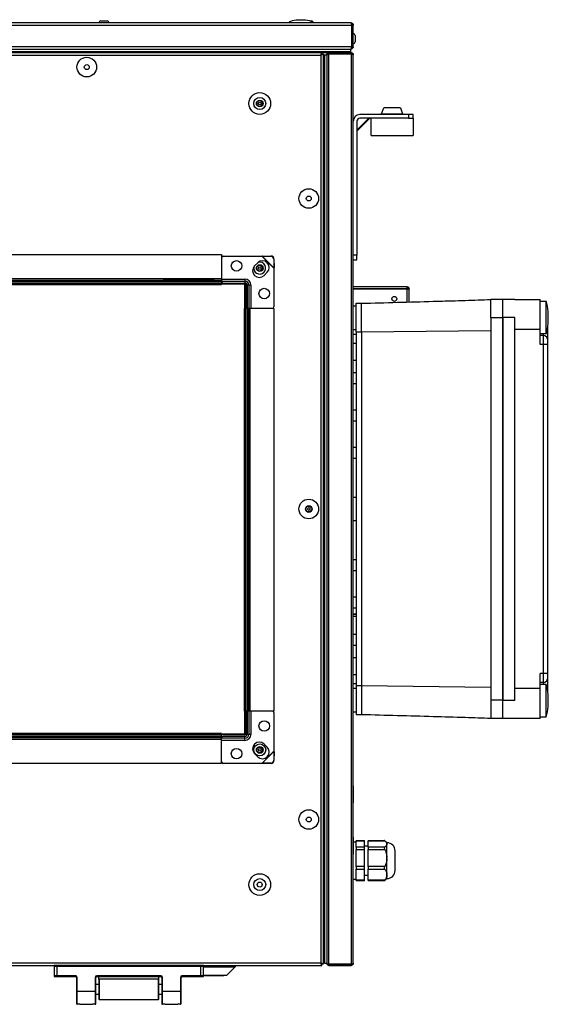
# Model space of a CAD drawing. Units: millimetres. Extents: x -1159 to 54054, y -7677 to 919.
# Drawn here: x 11633 to 11986, y -5641 to -4983 of the extents above; entities that cross this region are included whole.
import ezdxf

# ---------------------------------------------------------------- set-up
doc = ezdxf.new("R2010")
doc.units = ezdxf.units.MM

msp = doc.modelspace()

# ---------------------------------------------------------------- linework, layer by layer
at = {"color": 7, "linetype": 'Continuous', "lineweight": 25}
for p, q in [((11854.36, -4985.4), (11209.52, -4985.4)), ((11687.1, -4984.2), (11691.29, -4984.2)), ((11691.29, -4984.2), (11691.48, -4984.2)), ((11827.36, -4984.2), (11827.95, -4984.2)), ((11827.95, -4984.2), (11828.15, -4984.2)), ((11854.84, -4986.2), (11854.96, -4986.2)), ((11854.96, -4986.56), (11854.96, -4986.2)), ((11855.09, -5001.5), (11855.09, -4987)), ((11855.96, -4987), (11855.16, -4987)), ((11855.16, -4987), (11855.16, -5001.5)), ((11855.96, -5001.5), (11855.96, -4987)), ((11857.16, -4993.91), (11857.16, -4998.29)), ((11855.09, -4994.6), (11855.16, -4994.6)), ((11855.16, -4997.6), (11855.09, -4997.6)), ((11209.46, -5004.6), (11854.39, -5004.6)), ((11209.46, -5004.6), (11854.46, -5004.6)), ((11209.52, -5003.1), (11854.46, -5003.1)), ((11210.09, -5005.4), (11839.7, -5005.4)), ((11834.36, -5007), (11834.36, -5613.8)), ((11835.96, -5006.9), (11835.96, -5613.9)), ((11835.96, -5006.9), (11838.28, -5006.9)), ((11836.76, -5006.9), (11838.26, -5006.9)), ((11836.76, -5006.9), (11836.76, -5613.9)), ((11838.26, -5006.9), (11838.26, -5006.91)), ((11838.26, -5006.91), (11838.26, -5613.89)), ((11839.7, -5006.2), (11839.7, -5005.4)), ((11839.7, -5005.4), (11854.52, -5005.4)), ((11854.52, -5006.2), (11839.7, -5006.2)), ((11839.7, -5614.53), (11839.7, -5006.27)), ((11839.7, -5006.27), (11854.52, -5006.27)), ((11854.39, -5005.4), (11854.39, -5004.6)), ((11854.46, -5004.6), (11854.46, -5003.1)), ((11854.46, -5005.4), (11854.46, -5004.6)), ((11854.46, -5006.27), (11854.46, -5006.2)), ((11854.52, -5005.4), (11854.52, -5006.2)), ((11854.52, -5006.27), (11854.52, -5614.53)), ((11854.74, -5002.5), (11854.96, -5002.5)), ((11854.96, -5002.5), (11854.96, -5001.9)), ((11855.16, -5001.5), (11855.96, -5001.5)), ((11855.96, -5613.96), (11855.96, -5006.84)), ((11835.96, -5013.6), (11836.76, -5013.6)), ((11836.76, -5016.6), (11835.96, -5016.6)), ((11835.96, -5019.9), (11836.76, -5019.9)), ((11836.76, -5022.9), (11835.96, -5022.9)), ((11835.96, -5027.9), (11836.76, -5027.9)), ((11892.96, -5046.8), (11860.46, -5046.8)), ((11874.96, -5046.21), (11876.46, -5042.3)), ((11874.96, -5046.8), (11874.96, -5046.21)), ((11874.96, -5046.21), (11888.96, -5046.21)), ((11887.46, -5042.3), (11876.46, -5042.3)), ((11887.46, -5042.3), (11888.96, -5046.21)), ((11888.96, -5046.21), (11888.96, -5046.8)), ((11892.96, -5046.8), (11892.96, -5049.3)), ((11895.96, -5046.8), (11892.96, -5046.8)), ((11895.96, -5049.3), (11895.96, -5046.8)), ((11867, -5049.3), (11858.46, -5057.85)), ((11866.4, -5049.3), (11858.46, -5057.24)), ((11858.46, -5051.3), (11858.46, -5140.8)), ((11892.96, -5049.3), (11860.46, -5049.3)), ((11867.96, -5060.8), (11867.96, -5049.3)), ((11892.96, -5049.3), (11895.96, -5049.3)), ((11895.96, -5049.3), (11895.96, -5060.8)), ((11835.96, -5058.9), (11836.76, -5058.9)), ((11836.76, -5061.9), (11835.96, -5061.9)), ((11867.96, -5060.8), (11895.96, -5060.8)), ((11835.96, -5108.9), (11836.76, -5108.9)), ((11836.76, -5111.9), (11835.96, -5111.9)), ((11298.96, -5140.4), (11767.96, -5140.4)), ((11767.96, -5140.4), (11767.96, -5156.4)), ((11768.96, -5141.4), (11794.86, -5141.4)), ((11794.86, -5141.4), (11795.26, -5141.31)), ((11794.86, -5141.4), (11795.12, -5141.46)), ((11802.96, -5149.5), (11794.86, -5141.4)), ((11795.12, -5141.46), (11795.26, -5141.31)), ((11795.12, -5141.46), (11800.85, -5141.51)), ((11802.9, -5149.24), (11795.12, -5141.46)), ((11795.26, -5141.31), (11801, -5141.36)), ((11801, -5141.36), (11800.85, -5141.51)), ((11802.85, -5143.51), (11803, -5143.36)), ((11802.85, -5143.51), (11802.9, -5149.24)), ((11803, -5143.36), (11803.04, -5149.09)), ((11858.46, -5140.8), (11855.96, -5140.8)), ((11855.96, -5143.8), (11858.46, -5143.8)), ((11858.46, -5143.8), (11858.46, -5140.8)), ((11790.01, -5147.98), (11792.14, -5145.86)), ((11803.04, -5149.09), (11802.9, -5149.24)), ((11802.9, -5149.24), (11802.96, -5149.5)), ((11803.04, -5149.09), (11802.96, -5149.5)), ((11802.96, -5149.5), (11802.96, -5175.4)), ((11298.96, -5156.4), (11767.96, -5156.4)), ((11298.96, -5157.4), (11767.96, -5157.4)), ((11298.96, -5157.45), (11767.96, -5157.45)), ((11298.96, -5158.35), (11767.96, -5158.35)), ((11762.96, -5157.4), (11728.96, -5157.4)), ((11767.96, -5156.4), (11767.96, -5157.4)), ((11767.96, -5157.4), (11767.96, -5157.45)), ((11767.96, -5157.45), (11767.96, -5158.35)), ((11767.96, -5158.19), (11783.56, -5158.19)), ((11767.96, -5158.35), (11767.96, -5159.5)), ((11783.56, -5156.77), (11783.56, -5158.19)), ((11783.56, -5158.19), (11783.56, -5159.37)), ((11798.5, -5152.22), (11796.38, -5154.34)), ((11298.96, -5159.5), (11767.96, -5159.5)), ((11298.96, -5160.4), (11767.96, -5160.4)), ((11767.96, -5159.4), (11783.46, -5159.4)), ((11767.96, -5159.5), (11767.96, -5160.4)), ((11767.96, -5159.9), (11783.46, -5159.9)), ((11768.96, -5159.37), (11783.56, -5159.37)), ((11783.46, -5176.4), (11783.46, -5159.9)), ((11783.96, -5160.4), (11783.96, -5176.4)), ((11784.46, -5160.4), (11784.46, -5176.4)), ((11786.17, -5160.8), (11784.99, -5160.8)), ((11784.99, -5160.8), (11784.99, -5175.4)), ((11787.59, -5160.8), (11786.17, -5160.8)), ((11786.17, -5160.8), (11786.17, -5176.4)), ((11892.12, -5161.99), (11855.96, -5161.99)), ((11892.12, -5163.4), (11855.96, -5163.4)), ((11892.12, -5163.33), (11892.12, -5161.99)), ((11892.12, -5163.33), (11892.12, -5163.4)), ((11893.46, -5163.4), (11892.12, -5163.4)), ((11892.76, -5163.33), (11892.76, -5163.4)), ((11893.46, -5163.33), (11893.46, -5163.4)), ((11893.46, -5172.04), (11893.46, -5163.4)), ((11955.96, -5170.4), (11947.96, -5170.4)), ((11963.96, -5170.4), (11955.96, -5170.4)), ((11955.96, -5182.4), (11955.96, -5170.4)), ((11963.96, -5170.4), (11980.96, -5170.4)), ((11980.96, -5190.34), (11980.96, -5170.4)), ((11980.96, -5171.4), (11984.96, -5171.4)), ((11984.96, -5193.4), (11984.96, -5171.4)), ((11783.86, -5176.4), (11782.96, -5176.4)), ((11782.96, -5176.4), (11782.96, -5445.4)), ((11785.01, -5176.4), (11783.86, -5176.4)), ((11783.86, -5176.4), (11783.86, -5445.4)), ((11785.91, -5176.4), (11785.01, -5176.4)), ((11785.01, -5176.4), (11785.01, -5445.4)), ((11785.91, -5176.4), (11785.91, -5445.4)), ((11785.96, -5176.4), (11785.91, -5176.4)), ((11786.96, -5176.4), (11785.96, -5176.4)), ((11785.96, -5176.4), (11785.96, -5445.4)), ((11802.96, -5176.4), (11786.96, -5176.4)), ((11786.96, -5176.4), (11786.96, -5445.4)), ((11802.96, -5176.4), (11802.96, -5445.4)), ((11855.96, -5174.65), (11857.96, -5174.65)), ((11857.96, -5172.9), (11861.56, -5172.9)), ((11857.96, -5192.14), (11857.96, -5172.9)), ((11861.56, -5192.14), (11861.56, -5172.9)), ((11986.26, -5178.4), (11986.26, -5178.4)), ((11955.96, -5182.65), (11947.96, -5182.65)), ((11947.96, -5182.65), (11947.96, -5438.15)), ((11963.96, -5182.4), (11955.96, -5182.4)), ((11955.96, -5438.4), (11955.96, -5182.4)), ((11955.96, -5182.65), (11955.96, -5438.15)), ((11963.96, -5438.4), (11963.96, -5182.4)), ((11986.26, -5181.65), (11986.38, -5181.65)), ((11986.38, -5183.15), (11986.26, -5183.15)), ((11986.38, -5181.65), (11986.38, -5180.06)), ((11986.38, -5184.74), (11986.38, -5183.15)), ((11857.96, -5190.65), (11855.96, -5190.65)), ((11947.96, -5191.22), (11861.56, -5192.14)), ((11980.96, -5190.34), (11963.96, -5190.34)), ((11980.96, -5200.4), (11980.96, -5190.34)), ((11985.96, -5197.4), (11985.96, -5188.79)), ((11986.26, -5186.4), (11986.26, -5186.4)), ((11855.96, -5193.65), (11857.96, -5193.65)), ((11861.56, -5192.14), (11857.96, -5192.14)), ((11857.96, -5192.14), (11857.96, -5428.66)), ((11861.56, -5192.14), (11861.56, -5428.66)), ((11984.96, -5193.4), (11980.96, -5193.4)), ((11982.96, -5194.4), (11980.96, -5194.4)), ((11982.96, -5194.4), (11982.96, -5200.4)), ((11985.96, -5200.4), (11985.96, -5197.4)), ((11855.96, -5199.65), (11857.96, -5199.65)), ((11982.96, -5200.4), (11980.96, -5200.4)), ((11982.96, -5200.4), (11982.96, -5420.4)), ((11985.96, -5200.4), (11982.96, -5200.4)), ((11985.96, -5420.4), (11985.96, -5200.4)), ((11835.96, -5208.9), (11836.76, -5208.9)), ((11857.96, -5211.15), (11855.96, -5211.15)), ((11836.76, -5211.9), (11835.96, -5211.9)), ((11855.96, -5219.15), (11857.96, -5219.15)), ((11857.96, -5226.65), (11855.96, -5226.65)), ((11855.96, -5244.15), (11857.96, -5244.15)), ((11857.96, -5251.65), (11855.96, -5251.65)), ((11855.96, -5269.15), (11857.96, -5269.15)), ((11857.96, -5276.65), (11855.96, -5276.65)), ((11855.96, -5302.4), (11857.96, -5302.4)), ((11835.96, -5308.9), (11836.76, -5308.9)), ((11836.76, -5311.9), (11835.96, -5311.9)), ((11857.96, -5318.4), (11855.96, -5318.4)), ((11855.96, -5344.15), (11857.96, -5344.15)), ((11857.96, -5351.65), (11855.96, -5351.65)), ((11855.96, -5369.15), (11857.96, -5369.15)), ((11857.96, -5376.65), (11855.96, -5376.65)), ((11857.96, -5380.59), (11855.96, -5380.59)), ((11855.96, -5381.99), (11857.96, -5381.99)), ((11855.96, -5394.15), (11857.96, -5394.15)), ((11857.96, -5401.65), (11855.96, -5401.65)), ((11835.96, -5408.9), (11836.76, -5408.9)), ((11836.76, -5411.9), (11835.96, -5411.9)), ((11855.96, -5409.65), (11857.96, -5409.65)), ((11857.96, -5421.15), (11855.96, -5421.15)), ((11982.96, -5420.4), (11980.96, -5420.4)), ((11980.96, -5430.46), (11980.96, -5420.4)), ((11985.96, -5420.4), (11982.96, -5420.4)), ((11982.96, -5420.4), (11982.96, -5426.4)), ((11985.96, -5423.4), (11985.96, -5420.4)), ((11857.96, -5427.15), (11855.96, -5427.15)), ((11982.96, -5426.4), (11980.96, -5426.4)), ((11980.96, -5427.4), (11984.96, -5427.4)), ((11984.96, -5449.4), (11984.96, -5427.4)), ((11985.96, -5432.01), (11985.96, -5423.4)), ((11855.96, -5430.15), (11857.96, -5430.15)), ((11861.56, -5428.66), (11857.96, -5428.66)), ((11857.96, -5428.66), (11857.96, -5447.9)), ((11947.96, -5429.58), (11861.56, -5428.66)), ((11861.56, -5428.66), (11861.56, -5447.9)), ((11980.96, -5430.46), (11963.96, -5430.46)), ((11980.96, -5450.4), (11980.96, -5430.46)), ((11986.26, -5434.4), (11986.26, -5434.4)), ((11947.96, -5438.15), (11947.96, -5438.15)), ((11955.96, -5438.15), (11947.96, -5438.15)), ((11963.96, -5438.4), (11955.96, -5438.4)), ((11955.96, -5450.4), (11955.96, -5438.4)), ((11986.26, -5437.65), (11986.38, -5437.65)), ((11986.38, -5439.15), (11986.26, -5439.15)), ((11986.38, -5437.65), (11986.38, -5436.06)), ((11986.38, -5440.74), (11986.38, -5439.15)), ((11783.86, -5445.4), (11782.96, -5445.4)), ((11783.46, -5460.9), (11783.46, -5445.4)), ((11785.01, -5445.4), (11783.86, -5445.4)), ((11783.96, -5445.4), (11783.96, -5460.4)), ((11784.46, -5445.4), (11784.46, -5460.4)), ((11784.99, -5446.4), (11784.99, -5461)), ((11785.91, -5445.4), (11785.01, -5445.4)), ((11785.96, -5445.4), (11785.91, -5445.4)), ((11786.96, -5445.4), (11785.96, -5445.4)), ((11786.17, -5445.4), (11786.17, -5461)), ((11802.96, -5445.4), (11786.96, -5445.4)), ((11802.96, -5446.4), (11802.96, -5472.3)), ((11857.96, -5446.15), (11855.96, -5446.15)), ((11861.56, -5447.9), (11857.96, -5447.9)), ((11986.26, -5442.4), (11986.26, -5442.4)), ((11955.96, -5450.4), (11947.96, -5450.4)), ((11963.96, -5450.4), (11955.96, -5450.4)), ((11980.96, -5450.4), (11963.96, -5450.4)), ((11984.96, -5449.4), (11980.96, -5449.4)), ((11767.96, -5460.4), (11298.96, -5460.4)), ((11767.96, -5461.3), (11298.96, -5461.3)), ((11767.96, -5461.3), (11767.96, -5460.4)), ((11783.46, -5460.9), (11767.96, -5460.9)), ((11767.96, -5462.45), (11767.96, -5461.3)), ((11786.17, -5461), (11784.99, -5461)), ((11787.59, -5461), (11786.17, -5461)), ((11767.96, -5462.45), (11298.96, -5462.45)), ((11767.96, -5463.35), (11298.96, -5463.35)), ((11767.96, -5463.4), (11298.96, -5463.4)), ((11767.96, -5464.4), (11298.96, -5464.4)), ((11783.46, -5461.4), (11767.96, -5461.4)), ((11767.96, -5463.35), (11767.96, -5462.45)), ((11767.96, -5463.4), (11767.96, -5463.35)), ((11767.96, -5464.4), (11767.96, -5463.4)), ((11783.56, -5463.61), (11767.96, -5463.61)), ((11767.96, -5480.4), (11767.96, -5464.4)), ((11783.56, -5462.43), (11768.96, -5462.43)), ((11783.56, -5463.61), (11783.56, -5462.43)), ((11783.56, -5465.03), (11783.56, -5463.61)), ((11796.38, -5467.46), (11798.5, -5469.58)), ((11792.14, -5475.94), (11790.01, -5473.82)), ((11794.86, -5480.4), (11802.96, -5472.3)), ((11795.12, -5480.34), (11802.9, -5472.56)), ((11802.9, -5472.56), (11802.85, -5478.29)), ((11802.96, -5472.3), (11802.9, -5472.56)), ((11802.9, -5472.56), (11803.04, -5472.71)), ((11802.96, -5472.3), (11803.04, -5472.71)), ((11803.04, -5472.71), (11803, -5478.44)), ((11767.96, -5480.4), (11298.96, -5480.4)), ((11794.86, -5480.4), (11768.96, -5480.4)), ((11795.12, -5480.34), (11794.86, -5480.4)), ((11795.26, -5480.49), (11794.86, -5480.4)), ((11800.85, -5480.29), (11795.12, -5480.34)), ((11795.26, -5480.49), (11795.12, -5480.34)), ((11801, -5480.44), (11795.26, -5480.49)), ((11800.85, -5480.29), (11801, -5480.44)), ((11803, -5478.44), (11802.85, -5478.29)), ((11855.96, -5495.35), (11856.06, -5495.35)), ((11856.06, -5506.65), (11856.06, -5495.35)), ((11856.06, -5506.65), (11855.96, -5506.65)), ((11835.96, -5508.9), (11836.76, -5508.9)), ((11836.76, -5511.9), (11835.96, -5511.9)), ((11855.96, -5529.75), (11856.06, -5529.75)), ((11856.06, -5541.05), (11856.06, -5529.75)), ((11856.06, -5532.9), (11857.96, -5532.9)), ((11857.96, -5531.98), (11863.46, -5531.98)), ((11857.96, -5531.98), (11857.96, -5532.12)), ((11857.96, -5532.12), (11863.46, -5532.12)), ((11857.96, -5532.95), (11857.96, -5532.12)), ((11857.96, -5535.4), (11857.96, -5532.95)), ((11863.46, -5532.12), (11863.46, -5531.98)), ((11863.46, -5536.33), (11863.46, -5532.12)), ((11865.96, -5531.98), (11876.95, -5531.98)), ((11865.96, -5531.98), (11865.96, -5532.12)), ((11865.96, -5532.12), (11877.15, -5532.12)), ((11865.96, -5536.33), (11865.96, -5532.12)), ((11877.58, -5532.51), (11878.46, -5533.4)), ((11878.46, -5533.4), (11878.46, -5533.4)), ((11878.46, -5534.1), (11878.46, -5533.4)), ((11857.96, -5536.33), (11857.96, -5535.5)), ((11863.46, -5536.33), (11857.96, -5536.33)), ((11857.96, -5536.33), (11857.96, -5537.89)), ((11857.96, -5537.89), (11863.46, -5537.89)), ((11857.96, -5540.14), (11857.96, -5537.89)), ((11857.96, -5547.06), (11857.96, -5540.14)), ((11863.46, -5535.4), (11865.96, -5535.4)), ((11863.46, -5537.89), (11863.46, -5536.33)), ((11863.46, -5549.31), (11863.46, -5537.89)), ((11877.15, -5536.33), (11865.96, -5536.33)), ((11865.96, -5536.33), (11865.96, -5537.89)), ((11865.96, -5537.89), (11877.15, -5537.89)), ((11865.96, -5549.31), (11865.96, -5537.89)), ((11878.46, -5534.22), (11878.46, -5534.1)), ((11878.46, -5534.35), (11878.46, -5534.22)), ((11878.46, -5543.26), (11878.46, -5534.35)), ((11883.96, -5551.91), (11883.96, -5538.9)), ((11856.06, -5541.05), (11855.96, -5541.05)), ((11878.46, -5543.6), (11878.46, -5543.26)), ((11878.46, -5543.94), (11878.46, -5543.6)), ((11878.46, -5554.56), (11878.46, -5543.94)), ((11857.96, -5549.31), (11857.96, -5547.06)), ((11863.46, -5549.31), (11857.96, -5549.31)), ((11857.96, -5549.31), (11857.96, -5551.17)), ((11857.96, -5551.17), (11863.46, -5551.17)), ((11857.96, -5552.59), (11857.96, -5551.17)), ((11857.96, -5556.96), (11857.96, -5552.59)), ((11863.46, -5551.17), (11863.46, -5549.31)), ((11863.46, -5558.38), (11863.46, -5551.17)), ((11877.15, -5549.31), (11865.96, -5549.31)), ((11865.96, -5549.31), (11865.96, -5551.17)), ((11865.96, -5551.17), (11877.15, -5551.17)), ((11865.96, -5558.38), (11865.96, -5551.17)), ((11835.96, -5558.9), (11836.76, -5558.9)), ((11857.96, -5557.9), (11855.96, -5557.9)), ((11857.96, -5558.38), (11857.96, -5556.96)), ((11863.46, -5558.38), (11857.96, -5558.38)), ((11857.96, -5558.38), (11857.96, -5558.82)), ((11863.46, -5558.82), (11857.96, -5558.82)), ((11865.96, -5555.4), (11863.46, -5555.4)), ((11863.46, -5558.82), (11863.46, -5558.38)), ((11877.15, -5558.38), (11865.96, -5558.38)), ((11865.96, -5558.38), (11865.96, -5558.82)), ((11876.95, -5558.82), (11865.96, -5558.82)), ((11877.15, -5558.68), (11877.58, -5558.29)), ((11878.46, -5557.41), (11877.58, -5558.29)), ((11878.46, -5554.77), (11878.46, -5554.56)), ((11878.46, -5554.99), (11878.46, -5554.77)), ((11878.46, -5557.41), (11878.46, -5554.99)), ((11878.46, -5557.4), (11878.46, -5557.4)), ((11836.76, -5561.9), (11835.96, -5561.9)), ((11836.76, -5592.9), (11835.96, -5592.9)), ((11835.96, -5597.9), (11836.76, -5597.9)), ((11836.76, -5600.9), (11835.96, -5600.9)), ((11835.96, -5604.2), (11836.76, -5604.2)), ((11836.76, -5607.2), (11835.96, -5607.2)), ((11209.52, -5615.4), (11656.66, -5615.4)), ((11655.96, -5615.9), (11657.96, -5615.9)), ((11655.96, -5615.9), (11655.96, -5622.4)), ((11657.96, -5615.4), (11656.66, -5615.4)), ((11753.96, -5615.4), (11657.96, -5615.4)), ((11657.96, -5615.9), (11657.96, -5615.4)), ((11657.96, -5615.9), (11753.96, -5615.9)), ((11657.96, -5622.4), (11657.96, -5615.9)), ((11755.26, -5615.4), (11753.96, -5615.4)), ((11753.96, -5615.9), (11753.96, -5615.4)), ((11753.96, -5615.9), (11753.96, -5622.4)), ((11753.96, -5615.9), (11755.96, -5615.9)), ((11755.26, -5615.4), (11835.09, -5615.4)), ((11755.96, -5622.4), (11755.96, -5615.9)), ((11755.96, -5616.4), (11776.96, -5616.4)), ((11776.96, -5616.4), (11771.46, -5621.9)), ((11776.96, -5615.4), (11776.96, -5616.4)), ((11834.46, -5613.96), (11834.7, -5613.96)), ((11835.12, -5614.4), (11834.89, -5614.4)), ((11835.09, -5615.4), (11835.09, -5614.6)), ((11835.96, -5614.53), (11835.16, -5614.53)), ((11835.96, -5614.53), (11835.96, -5613.9)), ((11836.76, -5613.9), (11838.26, -5613.9)), ((11838.26, -5613.89), (11838.26, -5613.9)), ((11838.26, -5613.96), (11838.26, -5613.9)), ((11839.7, -5614.53), (11854.52, -5614.53)), ((11839.7, -5614.6), (11839.7, -5615.4)), ((11854.52, -5614.6), (11839.7, -5614.6)), ((11839.7, -5615.4), (11854.52, -5615.4)), ((11854.52, -5615.4), (11854.52, -5614.6)), ((11657.96, -5622.4), (11655.96, -5622.4)), ((11656.46, -5622.9), (11657.96, -5622.9)), ((11670.46, -5622.4), (11657.96, -5622.4)), ((11657.96, -5622.4), (11657.96, -5622.9)), ((11657.96, -5622.9), (11670.46, -5622.9)), ((11670.46, -5622.4), (11670.46, -5622.9)), ((11671.46, -5623.4), (11670.96, -5623.4)), ((11670.96, -5623.4), (11670.96, -5632.9)), ((11671.46, -5632.9), (11671.46, -5623.4)), ((11683.46, -5623.4), (11683.46, -5632.9)), ((11683.96, -5623.4), (11683.46, -5623.4)), ((11683.96, -5632.9), (11683.96, -5623.4)), ((11727.46, -5622.4), (11684.46, -5622.4)), ((11684.46, -5622.4), (11684.46, -5622.9)), ((11684.46, -5622.9), (11727.46, -5622.9)), ((11685.96, -5624.8), (11685.96, -5622.9)), ((11685.96, -5624.8), (11685.96, -5638)), ((11686.36, -5624.4), (11725.56, -5624.4)), ((11725.96, -5624.8), (11725.96, -5622.9)), ((11725.96, -5638), (11725.96, -5624.8)), ((11727.46, -5622.9), (11727.46, -5622.4)), ((11728.46, -5623.4), (11727.96, -5623.4)), ((11727.96, -5623.4), (11727.96, -5632.9)), ((11728.46, -5632.9), (11728.46, -5623.4)), ((11740.96, -5623.4), (11740.46, -5623.4)), ((11740.46, -5623.4), (11740.46, -5632.9)), ((11740.96, -5632.9), (11740.96, -5623.4)), ((11741.46, -5622.9), (11741.46, -5622.4)), ((11753.96, -5622.4), (11741.46, -5622.4)), ((11741.46, -5622.9), (11753.96, -5622.9)), ((11753.96, -5622.9), (11753.96, -5622.4)), ((11755.96, -5622.4), (11753.96, -5622.4)), ((11753.96, -5622.9), (11755.46, -5622.9)), ((11755.96, -5621.9), (11771.46, -5621.9)), ((11756.46, -5622.2), (11756.46, -5621.9)), ((11756.46, -5622.2), (11761.46, -5622.2)), ((11761.46, -5621.9), (11761.46, -5622.2)), ((11761.46, -5622.2), (11764.46, -5622.2)), ((11764.46, -5621.9), (11764.46, -5622.2)), ((11764.46, -5622.2), (11769.46, -5622.2)), ((11769.46, -5621.9), (11769.46, -5622.2)), ((11683.96, -5627.9), (11685.96, -5627.9)), ((11725.96, -5627.9), (11727.96, -5627.9)), ((11671.46, -5632.9), (11670.96, -5632.9)), ((11670.96, -5632.9), (11670.96, -5640.9)), ((11683.46, -5632.9), (11671.46, -5632.9)), ((11671.46, -5641.4), (11671.46, -5632.9)), ((11683.46, -5632.9), (11683.46, -5641.4)), ((11683.46, -5632.9), (11683.96, -5632.9)), ((11683.96, -5640.9), (11683.96, -5632.9)), ((11685.96, -5634.9), (11683.96, -5634.9)), ((11725.56, -5638.4), (11686.36, -5638.4)), ((11727.96, -5634.9), (11725.96, -5634.9)), ((11728.46, -5632.9), (11727.96, -5632.9)), ((11727.96, -5632.9), (11727.96, -5640.9)), ((11740.46, -5632.9), (11728.46, -5632.9)), ((11728.46, -5641.4), (11728.46, -5632.9)), ((11740.96, -5632.9), (11740.46, -5632.9)), ((11740.46, -5632.9), (11740.46, -5641.4)), ((11740.96, -5640.9), (11740.96, -5632.9)), ((11673.21, -5641.4), (11671.46, -5641.4)), ((11673.21, -5641.4), (11681.71, -5641.4)), ((11683.46, -5641.4), (11681.71, -5641.4)), ((11730.21, -5641.4), (11728.46, -5641.4)), ((11730.21, -5641.4), (11738.71, -5641.4)), ((11740.46, -5641.4), (11738.71, -5641.4))]:
    msp.add_line(p, q, dxfattribs=at)
at = {"color": 8, "linetype": 'Continuous', "lineweight": 25}
for p, q in [((11210.96, -4987), (11855.09, -4987)), ((11855.09, -5001.5), (11210.96, -5001.5)), ((11210.96, -5007), (11834.36, -5007)), ((11767.96, -5156.77), (11783.56, -5156.77)), ((11787.59, -5160.8), (11787.59, -5176.4)), ((11892.12, -5163.33), (11855.96, -5163.33)), ((11892.12, -5172.08), (11892.12, -5163.4)), ((11982.96, -5193.4), (11982.96, -5194.4)), ((11855.96, -5380.65), (11857.96, -5380.65)), ((11982.96, -5426.4), (11982.96, -5427.4)), ((11787.59, -5445.4), (11787.59, -5461)), ((11783.56, -5465.03), (11767.96, -5465.03)), ((11878.46, -5557.4), (11878.46, -5533.4)), ((11834.36, -5613.8), (11210.96, -5613.8)), ((11686.36, -5638.4), (11686.36, -5624.4)), ((11725.56, -5624.4), (11725.56, -5638.4))]:
    msp.add_line(p, q, dxfattribs=at)
at = {"color": 7, "linetype": 'Continuous', "lineweight": 25, "flags": 128}
msp.add_lwpolyline([(11834.85, -5614.5), (11834.93, -5614.24), (11834.94, -5614.17)], dxfattribs=at)
at = {"color": 7, "linetype": 'Continuous', "lineweight": 25}
for centre, radius in [((11677.86, -5015.1), 6.55), ((11677.86, -5015.1), 1.65), ((11793.46, -5039.4), 7.25), ((11793.46, -5039.4), 4), ((11793.46, -5039.4), 2.25), ((11793.46, -5039.4), 1.95), ((11793.46, -5039.4), 0.9), ((11826.26, -5102.9), 6.55), ((11826.26, -5102.9), 1.65), ((11777.96, -5147.9), 3.5), ((11793.46, -5149.4), 2.25), ((11793.46, -5149.4), 1.95), ((11793.46, -5149.4), 0.9), ((11796.46, -5166.4), 3.5), ((11883.46, -5169.99), 1.65), ((11826.26, -5310.4), 6.55), ((11826.26, -5310.4), 2.25), ((11826.26, -5310.4), 1.95), ((11826.26, -5310.4), 0.9), ((11796.46, -5455.4), 3.5), ((11793.46, -5471.4), 4), ((11777.96, -5473.9), 3.5), ((11793.46, -5471.4), 2.25), ((11793.46, -5471.4), 1.95), ((11793.46, -5471.4), 0.9), ((11826.26, -5517.9), 6.55), ((11826.26, -5517.9), 1.65), ((11793.46, -5561.4), 7.25), ((11793.46, -5561.4), 4), ((11793.46, -5561.4), 1.65)]:
    msp.add_circle(centre, radius, dxfattribs=at)
for centre, radius, start, end in [((11687.1, -4985.27), 1.07, 90, 186.96366), ((11691.48, -4985.27), 1.07, 353.03634, 90), ((11828.15, -4985.27), 1.07, 353.03634, 90), ((11856.09, -4993.91), 1.07, 0, 96.96366), ((11856.09, -4998.29), 1.07, 263.03634, 0), ((11860.46, -5051.3), 4.5, 90, 180), ((11860.46, -5051.3), 2, 90, 180), ((11768.96, -5142.4), 1, 90, 180), ((11795.32, -5149.04), 4.5, 315, 135), ((11793.46, -5149.4), 4, 311.33723, 103.45661), ((11800.83, -5143.53), 2.02, 0.58526, 89.41389), ((11800.98, -5143.38), 2.02, 0.58514, 89.41422), ((11793.2, -5151.16), 4.5, 135, 315), ((11793.46, -5149.4), 4, 167.22003, 311.33723), ((11768.83, -5158.48), 0.893, 191.42157, 278.0491), ((11783.56, -5160.8), 4.03, 0, 90), ((11783.56, -5160.8), 2.61, 0, 90), ((11783.46, -5160.4), 1, 0, 90), ((11783.46, -5160.4), 0.5, 0, 90), ((11783.56, -5160.8), 1.43, 0, 90), ((11892.12, -5163.33), 1.34, 0, 90), ((11892.12, -5163.33), 0.64, 0, 90), ((11945.37, -5182.4), 41.08, 5.58735, 15.53033), ((11785.88, -5175.53), 0.893, 171.95225, 258.57554), ((11801.96, -5175.4), 1, 270, 0), ((11945.37, -5182.4), 41.08, 3.26613, 5.58828), ((11945.37, -5182.4), 40.89, 358.94898, 1.05102), ((11945.37, -5182.4), 41.08, 354.41172, 356.73387), ((11945.37, -5182.4), 41.08, 344.46967, 354.41265), ((11982.96, -5197.4), 3, 0, 90), ((11982.96, -5423.4), 3, 270, 0), ((11945.37, -5438.4), 41.08, 5.58735, 15.53033), ((11945.37, -5438.4), 41.08, 3.26613, 5.58828), ((11945.37, -5438.4), 40.89, 358.94898, 1.05102), ((11945.37, -5438.4), 41.08, 354.41172, 356.73387), ((11785.88, -5446.28), 0.893, 101.42457, 188.04805), ((11801.96, -5446.4), 1, 0, 90), ((11945.37, -5438.4), 41.08, 344.46967, 354.41265), ((11783.46, -5460.4), 0.5, 270, 0), ((11783.46, -5460.4), 1, 270, 0), ((11783.56, -5461), 4.03, 270, 0), ((11783.56, -5461), 2.61, 270, 0), ((11783.56, -5461), 1.43, 270, 0), ((11768.83, -5463.32), 0.893, 81.95037, 168.57895), ((11793.2, -5470.64), 4.5, 45, 225), ((11795.32, -5472.76), 4.5, 225, 45), ((11768.96, -5479.4), 1, 180, 270), ((11800.83, -5478.27), 2.02, 270.58581, 359.41505), ((11800.98, -5478.42), 2.02, 270.58581, 359.41505), ((11878.46, -5538.9), 5.5, 0, 90), ((11878.46, -5551.91), 5.5, 270, 0), ((11656.46, -5615.9), 0.5, 90, 180), ((11755.46, -5615.9), 0.5, 0, 90), ((11656.46, -5622.4), 0.5, 180, 270), ((11670.46, -5623.4), 1, 0, 90), ((11670.46, -5623.4), 0.5, 0, 90), ((11684.46, -5623.4), 1, 90, 180), ((11684.46, -5623.4), 0.5, 90, 180), ((11686.36, -5624.8), 0.4, 90, 180), ((11725.56, -5624.8), 0.4, 0, 90), ((11727.46, -5623.4), 1, 0, 90), ((11727.46, -5623.4), 0.5, 0, 90), ((11741.46, -5623.4), 1, 90, 180), ((11741.46, -5623.4), 0.5, 90, 180), ((11755.46, -5622.4), 0.5, 270, 0), ((11686.36, -5638), 0.4, 180, 270), ((11725.56, -5638), 0.4, 270, 0), ((11671.46, -5640.9), 0.5, 180, 270), ((11683.46, -5640.9), 0.5, 270, 0), ((11728.46, -5640.9), 0.5, 180, 270), ((11740.46, -5640.9), 0.5, 270, 0)]:
    msp.add_arc(centre, radius, start, end, dxfattribs=at)
at = {"color": 7, "linetype": 'Continuous', "lineweight": 25, "extrusion": (0, 0, -1)}
for major_axis, start_param, end_param in [((-8, 0), 0, 1.570796), ((8, 0), 4.712389, 6.283185)]:
    msp.add_ellipse((11820.96, -4985.4), major_axis=major_axis, ratio=0.25, start_param=start_param, end_param=end_param, dxfattribs=at)
at = {"color": 7, "linetype": 'Continuous', "lineweight": 25}
for points, knots in [([(11855.09, -4987), (11855.03, -4986.81), (11854.92, -4986.44), (11854.76, -4985.94), (11854.6, -4985.58), (11854.46, -4985.42), (11854.38, -4985.4), (11854.36, -4985.4)], [0, 0, 0, 0, 0.22358, 0.447181, 0.670793, 0.894416, 1, 1, 1, 1]), ([(11854.36, -4985.4), (11854.54, -4985.42), (11854.92, -4985.46), (11855.41, -4985.76), (11855.78, -4986.19), (11855.94, -4986.64), (11855.95, -4986.91), (11855.96, -4987)], [0, 0, 0, 0, 0.223572, 0.447187, 0.670791, 0.894405, 1, 1, 1, 1]), ([(11854.96, -4986.48), (11855.02, -4986.56), (11855.13, -4986.71), (11855.15, -4986.91), (11855.16, -4987)], [0, 0, 0, 0, 0.5174331, 1, 1, 1, 1]), ([(11834.36, -5007), (11834.41, -5006.81), (11834.52, -5006.44), (11834.68, -5005.94), (11834.85, -5005.58), (11834.98, -5005.42), (11835.06, -5005.4), (11835.09, -5005.4)], [0, 0, 0, 0, 0.223575, 0.447178, 0.670798, 0.894421, 1, 1, 1, 1]), ([(11834.36, -5007), (11834.43, -5006.88), (11834.56, -5006.66), (11834.74, -5006.39), (11834.92, -5006.23), (11835.03, -5006.21), (11835.09, -5006.2)], [0, 0, 0, 0, 0.281807, 0.530532, 0.779153, 1, 1, 1, 1]), ([(11835.96, -5006.27), (11835.94, -5006.33), (11835.9, -5006.43), (11835.6, -5006.6), (11835.17, -5006.76), (11834.72, -5006.9), (11834.45, -5006.97), (11834.36, -5007)], [0, 0, 0, 0, 0.223574, 0.447178, 0.670797, 0.894395, 1, 1, 1, 1]), ([(11835.16, -5006.27), (11835.14, -5006.34), (11835.11, -5006.47), (11834.91, -5006.66), (11834.65, -5006.83), (11834.45, -5006.95), (11834.36, -5007)], [0, 0, 0, 0, 0.281794, 0.530513, 0.779157, 1, 1, 1, 1]), ([(11838.26, -5006.84), (11838.27, -5006.67), (11838.31, -5006.34), (11838.58, -5005.89), (11838.97, -5005.57), (11839.37, -5005.42), (11839.62, -5005.4), (11839.7, -5005.4)], [0, 0, 0, 0, 0.223154, 0.446343, 0.669516, 0.892692, 1, 1, 1, 1]), ([(11839.7, -5006.27), (11839.53, -5006.32), (11839.19, -5006.41), (11838.75, -5006.56), (11838.42, -5006.7), (11838.27, -5006.82), (11838.26, -5006.89), (11838.26, -5006.91)], [0, 0, 0, 0, 0.223147, 0.446324, 0.669518, 0.892689, 1, 1, 1, 1]), ([(11839.23, -5006.41), (11839.24, -5006.4), (11839.29, -5006.32), (11839.45, -5006.23), (11839.62, -5006.21), (11839.7, -5006.2)], [0, 0, 0, 0, 0.045091, 0.522562, 1, 1, 1, 1]), ([(11854.29, -5003.1), (11854.35, -5003.08), (11854.47, -5003.04), (11854.65, -5002.74), (11854.83, -5002.3), (11854.97, -5001.85), (11855.06, -5001.58), (11855.09, -5001.5)], [0, 0, 0, 0, 0.22532, 0.450724, 0.676096, 0.901482, 1, 1, 1, 1]), ([(11855.96, -5001.5), (11855.94, -5001.69), (11855.9, -5002.07), (11855.6, -5002.56), (11855.15, -5002.93), (11854.71, -5003.08), (11854.44, -5003.1), (11854.36, -5003.1)], [0, 0, 0, 0, 0.225348, 0.45072, 0.676111, 0.901487, 1, 1, 1, 1]), ([(11854.52, -5005.4), (11854.71, -5005.42), (11855.08, -5005.47), (11855.56, -5005.8), (11855.89, -5006.27), (11855.94, -5006.65), (11855.96, -5006.84)], [0, 0, 0, 0, 0.249994, 0.499993, 0.749994, 1, 1, 1, 1]), ([(11854.52, -5006.2), (11854.6, -5006.21), (11854.76, -5006.23), (11854.92, -5006.32), (11854.97, -5006.39), (11854.97, -5006.39)], [0, 0, 0, 0, 0.499832, 0.999591, 1, 1, 1, 1]), ([(11855.96, -5006.84), (11855.94, -5006.79), (11855.89, -5006.7), (11855.56, -5006.56), (11855.08, -5006.41), (11854.71, -5006.32), (11854.52, -5006.27)], [0, 0, 0, 0, 0.249994, 0.500001, 0.750006, 1, 1, 1, 1]), ([(11855.16, -5001.5), (11855.15, -5001.62), (11855.13, -5001.81), (11855, -5001.95), (11854.96, -5002.01)], [0, 0, 0, 0, 0.61459, 1, 1, 1, 1]), ([(11861.56, -5172.9), (11877.53, -5172.49), (11897.66, -5171.97), (11920.77, -5171.28), (11933.59, -5170.89), (11942.27, -5170.59), (11947.96, -5170.4)], [0, 0, 0, 0, 0.554637, 0.698799, 0.80241, 1, 1, 1, 1]), ([(11947.96, -5182.65), (11947.96, -5181.85), (11947.96, -5180.25), (11947.96, -5177.93), (11947.96, -5175.8), (11947.96, -5173.93), (11947.96, -5172.4), (11947.96, -5171.27), (11947.96, -5170.54), (11947.96, -5170.45), (11947.96, -5170.4)], [0, 0, 0, 0, 0.125, 0.25, 0.3749998, 0.5000007, 0.6250008, 0.7499998, 0.8750004, 1, 1, 1, 1]), ([(11947.96, -5438.15), (11947.96, -5438.95), (11947.96, -5440.56), (11947.96, -5442.87), (11947.96, -5445), (11947.96, -5446.87), (11947.96, -5448.4), (11947.96, -5449.54), (11947.96, -5450.26), (11947.96, -5450.35), (11947.96, -5450.4)], [0, 0, 0, 0, 0.125, 0.25, 0.375, 0.500001, 0.625001, 0.75, 0.875, 1, 1, 1, 1]), ([(11947.96, -5450.4), (11942.27, -5450.21), (11929.44, -5449.77), (11900.64, -5448.91), (11877.53, -5448.31), (11861.56, -5447.9)], [0, 0, 0, 0, 0.19759, 0.445363, 1, 1, 1, 1]), ([(11877.15, -5532.12), (11877.07, -5532.06), (11876.97, -5531.98), (11876.96, -5532), (11876.95, -5532)], [0, 0, 0, 0, 0.721376, 1, 1, 1, 1]), ([(11877.15, -5532.12), (11877.3, -5532.25), (11877.72, -5532.63), (11878.27, -5533.29), (11878.39, -5533.83), (11878.46, -5534.1)], [0, 0, 0, 0, 0.21106, 0.600789, 1, 1, 1, 1]), ([(11877.15, -5537.89), (11877.08, -5537.72), (11876.95, -5537.38), (11876.9, -5536.9), (11876.96, -5536.53), (11877.08, -5536.4), (11877.15, -5536.33)], [0, 0, 0, 0, 0.259062, 0.519318, 0.762001, 1, 1, 1, 1]), ([(11878.46, -5534.35), (11878.46, -5534.37), (11878.43, -5534.7), (11878.15, -5535.36), (11877.55, -5535.99), (11877.17, -5536.31), (11877.15, -5536.33)], [0, 0, 0, 0, 0.0262, 0.487854, 0.966297, 1, 1, 1, 1]), ([(11877.15, -5537.89), (11877.41, -5538.53), (11878.12, -5540.25), (11878.33, -5542.1), (11878.46, -5543.26)], [0, 0, 0, 0, 0.375134, 1, 1, 1, 1]), ([(11878.46, -5543.94), (11878.44, -5544.19), (11878.39, -5545.23), (11878.04, -5547.06), (11877.45, -5548.55), (11877.15, -5549.31)], [0, 0, 0, 0, 0.136327, 0.562166, 1, 1, 1, 1]), ([(11877.15, -5551.17), (11877.08, -5551.05), (11876.95, -5550.81), (11876.9, -5550.32), (11876.96, -5549.79), (11877.08, -5549.47), (11877.15, -5549.31)], [0, 0, 0, 0, 0.259056, 0.519309, 0.761983, 1, 1, 1, 1]), ([(11877.15, -5551.17), (11877.3, -5551.4), (11877.72, -5552.05), (11878.27, -5553.17), (11878.39, -5554.09), (11878.46, -5554.56)], [0, 0, 0, 0, 0.211062, 0.600787, 1, 1, 1, 1]), ([(11877.15, -5558.68), (11877.08, -5558.73), (11876.95, -5558.83), (11876.9, -5558.81), (11876.96, -5558.66), (11877.08, -5558.47), (11877.15, -5558.38)], [0, 0, 0, 0, 0.259055, 0.519295, 0.761985, 1, 1, 1, 1]), ([(11878.46, -5554.99), (11878.46, -5555.02), (11878.43, -5555.59), (11878.15, -5556.71), (11877.55, -5557.79), (11877.17, -5558.34), (11877.15, -5558.38)], [0, 0, 0, 0, 0.026203, 0.487854, 0.966296, 1, 1, 1, 1]), ([(11835.09, -5615.4), (11835.03, -5615.38), (11834.92, -5615.34), (11834.76, -5615.04), (11834.6, -5614.61), (11834.46, -5614.16), (11834.38, -5613.89), (11834.36, -5613.8)], [0, 0, 0, 0, 0.223571, 0.447168, 0.670786, 0.894394, 1, 1, 1, 1]), ([(11835.09, -5614.6), (11835.02, -5614.59), (11834.89, -5614.56), (11834.7, -5614.35), (11834.52, -5614.09), (11834.41, -5613.89), (11834.36, -5613.8)], [0, 0, 0, 0, 0.281789, 0.530504, 0.779139, 1, 1, 1, 1]), ([(11834.36, -5613.8), (11834.54, -5613.85), (11834.92, -5613.96), (11835.41, -5614.13), (11835.78, -5614.29), (11835.94, -5614.42), (11835.95, -5614.5), (11835.96, -5614.53)], [0, 0, 0, 0, 0.223581, 0.447193, 0.670799, 0.894418, 1, 1, 1, 1]), ([(11834.36, -5613.8), (11834.48, -5613.87), (11834.7, -5614), (11834.96, -5614.19), (11835.13, -5614.36), (11835.15, -5614.48), (11835.16, -5614.53)], [0, 0, 0, 0, 0.281821, 0.530532, 0.779155, 1, 1, 1, 1]), ([(11838.26, -5613.89), (11838.27, -5613.94), (11838.31, -5614.03), (11838.58, -5614.18), (11838.97, -5614.32), (11839.37, -5614.44), (11839.62, -5614.51), (11839.7, -5614.53)], [0, 0, 0, 0, 0.2231483, 0.446341, 0.6695172, 0.8926887, 1, 1, 1, 1]), ([(11839.7, -5615.4), (11839.53, -5615.38), (11839.19, -5615.35), (11838.75, -5615.08), (11838.42, -5614.69), (11838.27, -5614.29), (11838.26, -5614.04), (11838.26, -5613.96)], [0, 0, 0, 0, 0.223148, 0.44633, 0.66951, 0.892692, 1, 1, 1, 1]), ([(11839.7, -5614.6), (11839.62, -5614.59), (11839.45, -5614.57), (11839.29, -5614.48), (11839.24, -5614.4), (11839.23, -5614.4)], [0, 0, 0, 0, 0.480001, 0.960019, 1, 1, 1, 1]), ([(11854.52, -5614.53), (11854.71, -5614.48), (11855.08, -5614.39), (11855.56, -5614.25), (11855.89, -5614.1), (11855.94, -5614.01), (11855.96, -5613.96)], [0, 0, 0, 0, 0.249993, 0.5, 0.750004, 1, 1, 1, 1]), ([(11855.96, -5613.96), (11855.94, -5614.15), (11855.89, -5614.53), (11855.56, -5615), (11855.08, -5615.34), (11854.71, -5615.38), (11854.52, -5615.4)], [0, 0, 0, 0, 0.250008, 0.500004, 0.750004, 1, 1, 1, 1]), ([(11854.97, -5614.41), (11854.97, -5614.41), (11854.92, -5614.48), (11854.76, -5614.57), (11854.6, -5614.59), (11854.52, -5614.6)], [0, 0, 0, 0, 0.000427, 0.500168, 1, 1, 1, 1])]:
    msp.add_open_spline(points, degree=3, knots=knots, dxfattribs=at)

doc.saveas('drawing.dxf')
